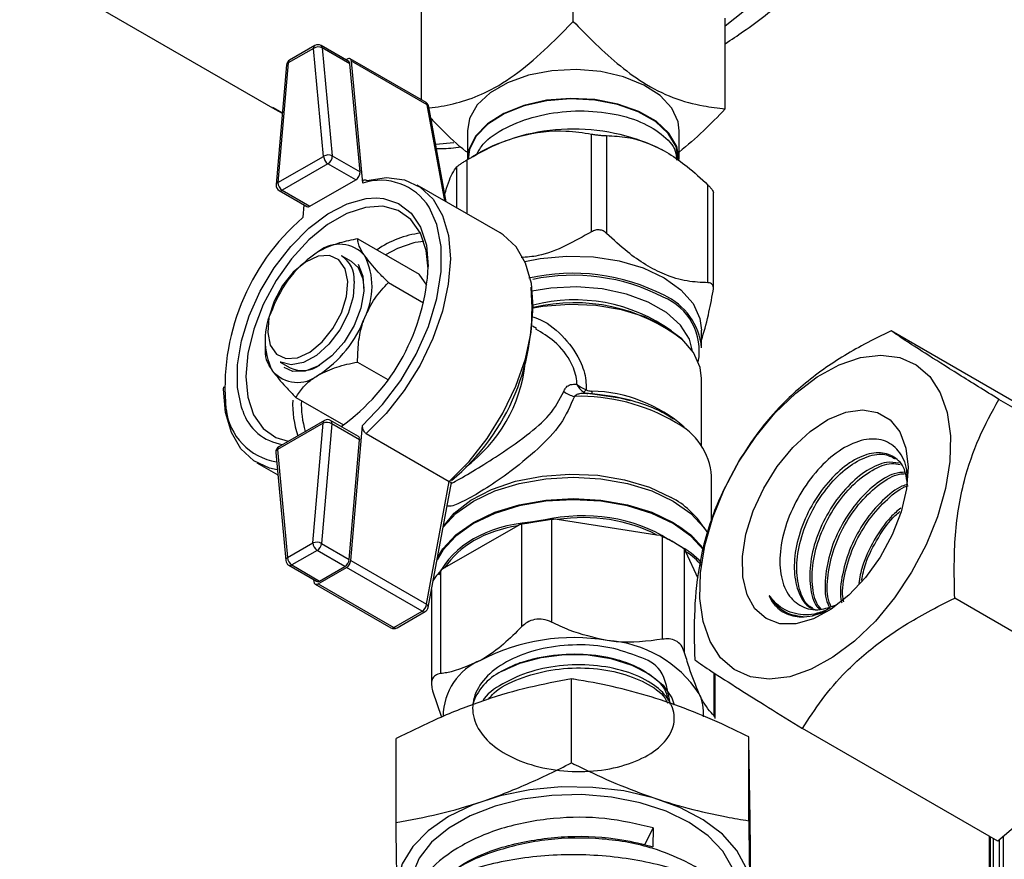
# Model space of a CAD drawing. Units: millimetres. Extents: x 0 to 40874, y 0 to 15182.
# Drawn here: x 2011 to 2076, y 691 to 746 of the extents above; entities that cross this region are included whole.
import ezdxf

# ---------------------------------------------------------------- set-up
doc = ezdxf.new("R2010")
doc.units = ezdxf.units.MM
doc.header["$LTSCALE"] = 8

msp = doc.modelspace()

# ---------------------------------------------------------------- linework, layer by layer
at = {"color": 7, "linetype": 'Continuous'}
for p, q in [((2047.39, 745.499), (2047.39, 751.429)), ((2011.278, 749.385), (2027.924, 739.776)), ((2037.491, 740.368), (2037.491, 746.126)), ((2057.29, 739.785), (2057.29, 745.714)), ((2030.449, 743.738), (2028.799, 742.789)), ((2030.532, 743.922), (2028.882, 742.973)), ((2031.104, 736.697), (2030.449, 743.738)), ((2032.742, 742.876), (2030.932, 743.921)), ((2031.013, 743.771), (2031.669, 736.73)), ((2032.823, 742.726), (2031.013, 743.771)), ((2028.683, 742.66), (2028.005, 734.852)), ((2028.799, 742.789), (2028.121, 734.981)), ((2032.638, 743.034), (2032.553, 742.985)), ((2033.479, 735.685), (2032.823, 742.726)), ((2037.781, 740.2), (2032.838, 743.054)), ((2033.659, 734.956), (2032.919, 742.903)), ((2037.862, 740.049), (2032.919, 742.903)), ((2027.771, 739.908), (2028.412, 739.542)), ((2038.998, 733.786), (2037.862, 740.049)), ((2039.098, 733.728), (2037.974, 739.925)), ((2027.924, 739.776), (2028.409, 739.506)), ((2040.48, 738.368), (2040.48, 736.49)), ((2048.58, 731.776), (2048.58, 738.151)), ((2049.564, 738.049), (2049.564, 731.674)), ((2054.3, 736.49), (2054.3, 738.368)), ((2038.415, 737.495), (2039.586, 737.596)), ((2028.121, 734.981), (2031.104, 736.697)), ((2031.669, 736.73), (2033.479, 735.685)), ((2041.394, 737.011), (2040.747, 736.637)), ((2031.387, 736.207), (2028.403, 734.49)), ((2033.197, 735.162), (2031.387, 736.207)), ((2039.798, 733.324), (2039.798, 736.018)), ((2040.444, 736.459), (2040.444, 732.951)), ((2030.213, 733.445), (2033.197, 735.162)), ((2042.612, 731.7), (2037.202, 734.822)), ((2056.172, 728.452), (2056.172, 734.828)), ((2028.203, 734.471), (2030.014, 733.426)), ((2028.403, 734.49), (2030.213, 733.445)), ((2056.527, 728.061), (2056.527, 734.336)), ((2029.822, 733.537), (2029.75, 732.707)), ((2033.326, 731.327), (2037.335, 729.013)), ((2032.914, 729.844), (2032.278, 730.212)), ((2033.367, 729.424), (2032.914, 729.844)), ((2037.843, 728.286), (2037.335, 729.013)), ((2035.329, 728.462), (2037.625, 727.136)), ((2044.978, 725.478), (2044.731, 725.621)), ((2055.755, 724.22), (2055.755, 725.369)), ((2080.843, 717.977), (2068.115, 725.325)), ((2027.294, 724.453), (2027.294, 723.837)), ((2028.278, 723.283), (2028.915, 722.916)), ((2033.314, 723.286), (2035.3, 722.139)), ((2055.755, 717.788), (2055.755, 722.215)), ((2029.297, 720.975), (2032.399, 719.184)), ((2087.878, 713.501), (2075.15, 720.848)), ((2031.078, 719.298), (2028.094, 717.581)), ((2031.162, 719.481), (2028.178, 717.765)), ((2030.4, 711.49), (2031.078, 719.298)), ((2033.371, 718.436), (2031.561, 719.481)), ((2031.642, 719.263), (2030.964, 711.454)), ((2033.453, 718.218), (2031.642, 719.263)), ((2032.87, 710.342), (2033.635, 719.155)), ((2032.774, 710.409), (2033.453, 718.218)), ((2033.886, 718.624), (2039.295, 715.501)), ((2027.979, 717.381), (2028.635, 710.34)), ((2028.094, 717.581), (2028.75, 710.54)), ((2026.748, 716.713), (2028.115, 715.924)), ((2037.813, 707.488), (2039.297, 715.5)), ((2039.297, 715.5), (2039.295, 715.501)), ((2056.41, 712.836), (2056.41, 715.84)), ((2037.925, 707.287), (2039.433, 715.431)), ((2045.965, 713.021), (2046.096, 713.045)), ((2045.965, 713.021), (2045.965, 706.33)), ((2046.334, 713.008), (2046.096, 713.045)), ((2052.846, 712.001), (2046.334, 713.008)), ((2043.763, 712.61), (2038.996, 709.858)), ((2043.937, 712.711), (2043.763, 712.61)), ((2043.937, 712.711), (2044.033, 712.722)), ((2044.033, 706.031), (2044.033, 712.722)), ((2053.084, 711.964), (2052.846, 712.001)), ((2053.084, 711.964), (2053.215, 711.899)), ((2053.215, 705.208), (2053.215, 711.899)), ((2028.75, 710.54), (2030.4, 711.49)), ((2030.682, 710.999), (2029.032, 710.05)), ((2032.493, 709.954), (2030.682, 710.999)), ((2030.964, 711.454), (2032.774, 710.409)), ((2054.113, 711.425), (2053.923, 711.535)), ((2054.629, 711.083), (2054.629, 704.392)), ((2054.629, 711.083), (2054.664, 711.051)), ((2054.728, 710.914), (2054.664, 711.051)), ((2032.87, 710.342), (2037.813, 707.488)), ((2055.537, 709.172), (2054.728, 710.914)), ((2028.833, 710.031), (2030.643, 708.986)), ((2029.032, 710.05), (2030.843, 709.005)), ((2030.747, 708.828), (2032.588, 709.887)), ((2030.843, 709.005), (2032.493, 709.954)), ((2037.531, 707.033), (2032.588, 709.887)), ((2038.726, 709.658), (2038.822, 709.758)), ((2038.996, 709.858), (2038.822, 709.758)), ((2030.453, 709.095), (2030.466, 708.959)), ((2038.726, 709.658), (2038.726, 702.967)), ((2030.547, 708.808), (2035.491, 705.954)), ((2030.747, 708.828), (2035.69, 705.974)), ((2038.14, 708.449), (2038.14, 702.276)), ((2084.993, 700.53), (2072.265, 707.878)), ((2035.69, 705.974), (2037.531, 707.033)), ((2035.89, 705.954), (2037.731, 707.013)), ((2062.99, 706.731), (2063.898, 707.089)), ((2063.936, 707.008), (2062.99, 706.731)), ((2047.271, 697.146), (2047.271, 702.621)), ((2056.572, 700.207), (2056.572, 703.012)), ((2056.64, 700.033), (2056.64, 702.968)), ((2038.209, 701.852), (2038.795, 700.133)), ((2084.993, 700.53), (2075.072, 692.036)), ((2075.072, 692.036), (2062.344, 699.383)), ((2058.831, 693.373), (2058.831, 698.848)), ((2035.83, 693.254), (2035.83, 698.728)), ((2052.596, 692.907), (2052.036, 691.798)), ((2052.596, 692.907), (2052.578, 691.674)), ((2074.521, 692.354), (2074.521, 682.376)), ((2074.554, 680.355), (2074.554, 692.335)), ((2075.42, 692.334), (2075.42, 685.959)), ((2074.597, 685.811), (2074.597, 692.31)), ((2074.798, 686.735), (2074.798, 692.194)), ((2075.167, 692.117), (2075.167, 687.831)), ((2058.95, 687.656), (2058.95, 691.181))]:
    msp.add_line(p, q, dxfattribs=at)
at = {"color": 7, "linetype": 'Continuous', "flags": 128}
for points in [[(2032.919, 742.903), (2032.909, 742.956), (2032.89, 743.001), (2032.862, 743.036), (2032.827, 743.059), (2032.786, 743.071), (2032.739, 743.071), (2032.69, 743.059), (2032.638, 743.034)], [(2054.3, 738.368), (2054.227, 738.947), (2053.812, 739.841), (2053.051, 740.656), (2051.984, 741.348), (2050.67, 741.88), (2049.179, 742.222), (2047.591, 742.356), (2045.993, 742.275), (2044.47, 741.984), (2043.104, 741.497), (2041.97, 740.843), (2041.128, 740.054), (2040.623, 739.175), (2040.48, 738.368)], [(2054.3, 736.49), (2054.141, 737.341), (2053.627, 738.208), (2052.783, 738.984), (2051.655, 739.629), (2050.301, 740.108), (2048.794, 740.396), (2047.212, 740.478), (2045.64, 740.349), (2044.16, 740.017), (2042.851, 739.498), (2041.782, 738.821), (2041.008, 738.02), (2040.572, 737.139), (2040.48, 736.49)], [(2054.249, 736.432), (2054.092, 737.335), (2053.582, 738.195), (2052.744, 738.966), (2051.624, 739.606), (2050.281, 740.082), (2048.784, 740.368), (2047.215, 740.449), (2045.654, 740.322), (2044.185, 739.992), (2042.886, 739.477), (2041.824, 738.805), (2041.056, 738.01), (2040.622, 737.136), (2040.53, 736.513)], [(2033.911, 735.124), (2035.202, 735.311), (2036.382, 735.166), (2037.407, 734.694), (2038.244, 733.912), (2038.863, 732.846), (2039.242, 731.533), (2039.368, 730.021), (2039.237, 728.36), (2038.853, 726.609), (2038.23, 724.829), (2037.39, 723.081), (2036.361, 721.427), (2035.179, 719.924), (2033.886, 718.624)], [(2025.826, 720.1), (2025.739, 720.35), (2025.487, 721.632), (2025.489, 723.091), (2025.745, 724.666), (2026.245, 726.292), (2026.967, 727.904), (2027.884, 729.435), (2028.956, 730.822), (2030.14, 732.01), (2031.387, 732.948), (2032.648, 733.599), (2033.869, 733.937), (2034.557, 733.982)], [(2037.927, 729.365), (2037.801, 730.549), (2037.419, 731.696), (2036.798, 732.583), (2035.967, 733.173), (2034.961, 733.44), (2033.825, 733.371), (2032.608, 732.969), (2031.363, 732.253), (2030.145, 731.254), (2029.007, 730.015), (2027.999, 728.59), (2027.165, 727.041), (2026.54, 725.438), (2026.154, 723.848), (2026.021, 722.343), (2026.149, 720.987), (2026.532, 719.84), (2027.152, 718.952), (2027.984, 718.362), (2028.794, 718.12)], [(2034.557, 733.982), (2035.001, 733.946), (2035.997, 733.627), (2036.817, 732.994), (2037.428, 732.071), (2037.804, 730.896), (2037.929, 729.519)], [(2033.635, 719.155), (2034.948, 720.511), (2036.132, 722.081), (2037.141, 723.803), (2037.936, 725.608), (2038.485, 727.426), (2038.766, 729.185), (2038.768, 730.816), (2038.492, 732.255), (2037.986, 733.384)], [(2039.295, 715.501), (2040.589, 716.801), (2041.77, 718.304), (2042.799, 719.958), (2043.64, 721.706), (2044.263, 723.486), (2044.646, 725.237), (2044.777, 726.898), (2044.651, 728.411), (2044.272, 729.723), (2043.653, 730.789), (2042.817, 731.571), (2042.612, 731.7)], [(2036.988, 731.059), (2035.923, 730.696), (2035.141, 730.279)], [(2037.641, 731.152), (2037.082, 731.079), (2036.988, 731.059)], [(2032.679, 728.538), (2032.508, 729.364), (2032.098, 729.946), (2031.49, 730.226), (2030.742, 730.179), (2029.928, 729.807), (2029.127, 729.148), (2028.418, 728.265), (2027.871, 727.247), (2027.539, 726.191), (2027.453, 725.202), (2027.624, 724.376), (2028.034, 723.794), (2028.642, 723.513), (2029.39, 723.561), (2030.205, 723.933), (2031.005, 724.592), (2031.714, 725.474), (2032.261, 726.493), (2032.594, 727.549), (2032.679, 728.538)], [(2033.348, 729.657), (2033.67, 728.891), (2033.734, 727.909), (2033.536, 726.798), (2033.092, 725.657), (2032.442, 724.588), (2031.644, 723.685), (2030.768, 723.029), (2029.893, 722.678), (2029.096, 722.663), (2028.519, 722.927)], [(2044.222, 729.838), (2045.225, 730.034), (2046.952, 730.191), (2048.699, 730.139), (2050.388, 729.877), (2051.946, 729.419), (2053.305, 728.784), (2054.406, 727.999), (2055.2, 727.1), (2055.652, 726.124), (2055.755, 725.369)], [(2033.742, 728.093), (2033.673, 728.694), (2033.367, 729.424)], [(2033.103, 728.551), (2033.021, 727.535), (2032.696, 726.449), (2032.156, 725.389), (2031.449, 724.451), (2030.639, 723.716), (2029.796, 723.251), (2028.996, 723.096), (2028.31, 723.266), (2028.278, 723.283)], [(2055.173, 723.986), (2054.96, 724.77), (2054.378, 725.684), (2053.47, 726.504), (2052.277, 727.192), (2050.856, 727.717), (2049.273, 728.053), (2047.601, 728.184), (2045.92, 728.105), (2044.677, 727.905)], [(2055.755, 722.215), (2055.663, 722.931), (2055.229, 723.9), (2054.459, 724.797), (2053.386, 725.583), (2052.055, 726.224), (2050.523, 726.693), (2048.857, 726.969), (2047.128, 727.042), (2045.411, 726.907), (2044.775, 726.802)], [(2055.857, 706.357), (2055.645, 707.864), (2055.68, 709.532), (2055.963, 711.31), (2056.484, 713.145), (2057.228, 714.981), (2058.172, 716.761), (2059.287, 718.433), (2060.541, 719.944), (2061.893, 721.25), (2063.304, 722.311), (2064.731, 723.093), (2066.13, 723.574), (2067.458, 723.739), (2068.676, 723.583), (2069.746, 723.111), (2070.636, 722.336), (2071.318, 721.283), (2071.773, 719.984), (2071.986, 718.477), (2071.95, 716.809), (2071.668, 715.031), (2071.147, 713.196), (2070.403, 711.36), (2069.458, 709.58), (2068.343, 707.908), (2067.09, 706.397), (2065.737, 705.091), (2064.326, 704.03), (2062.899, 703.248), (2061.501, 702.767), (2060.172, 702.602), (2058.955, 702.758), (2057.885, 703.23), (2056.995, 704.005), (2056.312, 705.058), (2055.857, 706.357)], [(2028.083, 716.263), (2027.569, 716.369), (2026.543, 716.841), (2025.706, 717.624), (2025.088, 718.69), (2024.709, 720.002), (2024.582, 721.515), (2024.584, 721.666)], [(2051.095, 720.763), (2050.419, 720.927), (2048.649, 721.188)], [(2069.08, 717.678), (2069.23, 716.424), (2069.128, 715.017), (2068.776, 713.524), (2068.193, 712.014), (2067.405, 710.559), (2066.449, 709.225), (2065.37, 708.077), (2064.218, 707.166), (2063.048, 706.536), (2061.913, 706.216), (2060.867, 706.221), (2059.959, 706.552), (2059.232, 707.192), (2058.718, 708.111), (2058.443, 709.267), (2058.42, 710.606), (2058.648, 712.064), (2059.118, 713.574), (2059.808, 715.065), (2060.685, 716.468), (2061.709, 717.717), (2062.831, 718.753), (2063.998, 719.527), (2065.158, 720.005), (2066.255, 720.163), (2067.237, 719.994), (2068.06, 719.506), (2068.684, 718.722), (2069.08, 717.678)], [(2038.894, 712.518), (2039.724, 713.408), (2040.871, 714.215), (2042.268, 714.876), (2043.862, 715.368), (2045.591, 715.671), (2047.39, 715.773), (2049.189, 715.671), (2050.919, 715.368), (2052.513, 714.876), (2053.91, 714.215), (2055.056, 713.408), (2055.908, 712.488), (2056.094, 712.207)], [(2038.896, 712.529), (2039.617, 713.419), (2040.697, 714.268), (2042.051, 714.975), (2043.624, 715.509), (2045.351, 715.85), (2047.162, 715.983), (2048.981, 715.903), (2050.736, 715.613), (2052.354, 715.125), (2053.768, 714.459)], [(2055.907, 711.019), (2055.056, 711.938), (2053.91, 712.745), (2052.513, 713.407), (2050.919, 713.899), (2049.189, 714.201), (2047.39, 714.304), (2045.591, 714.201), (2043.862, 713.899), (2042.268, 713.407), (2040.871, 712.745), (2039.724, 711.938), (2038.872, 711.018), (2038.5, 710.392)], [(2053.907, 712.767), (2052.51, 713.429), (2050.917, 713.92), (2049.188, 714.223), (2047.39, 714.325), (2045.592, 714.223), (2043.864, 713.92), (2042.27, 713.429), (2040.874, 712.767), (2039.728, 711.961), (2038.876, 711.041), (2038.505, 710.416)], [(2038.525, 710.524), (2038.872, 711.1), (2039.724, 712.02), (2040.871, 712.826), (2042.268, 713.488), (2043.862, 713.98), (2045.591, 714.283), (2047.39, 714.385), (2049.189, 714.283), (2050.919, 713.98), (2052.513, 713.488), (2053.91, 712.826), (2055.056, 712.02), (2055.908, 711.1), (2055.941, 711.053)], [(2030.466, 708.959), (2030.476, 708.906), (2030.495, 708.861), (2030.522, 708.826), (2030.558, 708.803), (2030.599, 708.791), (2030.645, 708.791), (2030.695, 708.803), (2030.747, 708.828)], [(2042.688, 703.097), (2043.899, 703.65), (2045.298, 704.027), (2046.811, 704.207), (2048.354, 704.181), (2049.845, 703.951), (2051.204, 703.528), (2052.358, 702.935), (2053.244, 702.205), (2053.814, 701.377), (2053.973, 700.926)], [(2058.723, 687.825), (2058.751, 687.923), (2058.887, 689.11), (2058.653, 690.293), (2058.057, 691.432), (2057.118, 692.492), (2055.867, 693.438), (2054.343, 694.239), (2052.595, 694.871), (2050.681, 695.313), (2048.66, 695.55), (2046.599, 695.574), (2044.563, 695.386), (2042.618, 694.992), (2040.827, 694.403), (2039.246, 693.639), (2037.927, 692.724), (2036.912, 691.688), (2036.234, 690.564), (2035.915, 689.388), (2035.964, 688.198), (2036.055, 687.832)], [(2058.009, 688.841), (2058.002, 689.195), (2057.744, 690.317), (2057.133, 691.392), (2056.19, 692.384), (2054.948, 693.259), (2053.448, 693.987), (2051.742, 694.544), (2049.888, 694.911), (2047.948, 695.074), (2045.99, 695.029), (2044.079, 694.777), (2042.282, 694.327), (2040.658, 693.693), (2039.263, 692.898), (2038.145, 691.969), (2037.342, 690.937), (2036.881, 689.837), (2036.771, 688.841)]]:
    msp.add_lwpolyline(points, dxfattribs=at)
at = {"color": 7, "linetype": 'Continuous'}
for centre, radius, start, end in [((2008.262, 808.6), 80.135, 307.72078, 344.18229), ((2030.64, 743.762), 0.192, 123.96484, 187.1465), ((2030.759, 743.264), 0.567, 63.36456, 123.19193), ((2030.732, 743.575), 0.4, 60.00269, 119.91062), ((2030.829, 743.769), 0.184, 0.57761, 56.13375), ((2029.082, 742.626), 0.4, 119.91062, 175.03623), ((2028.85, 742.626), 0.171, 107.57036, 168.52761), ((2028.995, 742.81), 0.198, 124.9186, 186.19273), ((2032.639, 742.724), 0.184, 0.57761, 56.13375), ((2037.581, 739.854), 0.4, 10.27909, 60.00269), ((2037.678, 740.048), 0.184, 0.57761, 56.13375), ((2037.802, 739.883), 0.177, 13.94161, 70.2358), ((2047.39, 725.481), 12.996, 62.52803, 117.47734), ((2031.415, 736.223), 0.567, 63.36456, 123.19193), ((2031.718, 736.724), 0.614, 182.50277, 237.38181), ((2031.065, 736.718), 0.603, 302.18746, 1.12124), ((2032.876, 735.673), 0.603, 302.18746, 1.12124), ((2028.403, 734.817), 0.4, 175.03623, 240.00269), ((2028.172, 734.818), 0.171, 107.57036, 168.52761), ((2028.734, 735.007), 0.614, 182.50277, 237.38181), ((2034.805, 731.369), 3.766, 32.35487, 107.71222), ((2028.286, 734.651), 0.199, 245.29327, 305.88316), ((2030.097, 733.606), 0.199, 245.29327, 305.88316), ((2039.29, 721.626), 14.623, 130.72742, 185.51289), ((2038.034, 725.813), 5.896, 95.89834, 125.74145), ((2032.143, 728.808), 2.16, 40.32491, 129.15033), ((2034.84, 724.124), 7.544, 122.56603, 159.72391), ((2031.244, 728.663), 1.862, 356.53917, 56.27238), ((2029.757, 728.201), 4.503, 333.39497, 26.43199), ((2024.258, 730.192), 13.688, 305.73919, 357.18068), ((2047.369, 716.105), 12.968, 62.75705, 102.81744), ((2047.376, 716.12), 12.821, 62.75513, 101.87119), ((2030.123, 726.762), 14.575, 309.77011, 5.50731), ((2047.486, 716.461), 10.877, 54.52171, 104.47094), ((2047.46, 715.668), 11.482, 51.95367, 103.52996), ((2051.821, 724.009), 3.787, 349.19736, 67.91964), ((2051.612, 723.833), 4.161, 5.32934, 65.9908), ((2031.789, 724.722), 4.503, 153.39497, 206.43199), ((2026.706, 728.799), 7.544, 302.56603, 339.72391), ((2034.579, 724.265), 9.733, 306.38498, 353.6204), ((2029.404, 724.115), 2.16, 220.32491, 309.15033), ((2029.743, 724.662), 1.933, 244.63282, 304.78159), ((2047.78, 722.648), 1.633, 231.84629, 258.69147), ((2047.833, 721.719), 0.454, 300.42915, 328.51924), ((2049.312, 721.346), 0.712, 176.89686, 192.44266), ((2048.399, 711.983), 9.404, 48.53595, 88.76509), ((2035.471, 720.532), 6.391, 177.52929, 198.73426), ((2035.843, 720.534), 6.195, 177.82145, 196.64576), ((2047.778, 708.629), 12.422, 59.64336, 91.46979), ((2028.656, 720.677), 3.947, 186.63076, 260.94338), ((2028.882, 721.09), 3.212, 197.95403, 261.90961), ((2031.275, 719.319), 0.198, 124.9186, 186.19273), ((2031.322, 718.663), 0.68, 61.87506, 110.98426), ((2031.361, 719.135), 0.4, 60.00269, 119.91062), ((2031.431, 719.308), 0.216, 347.81735, 53.02729), ((2052.106, 715.496), 4.317, 4.5729, 63.15588), ((2033.241, 718.263), 0.216, 347.81735, 53.02729), ((2028.377, 717.418), 0.4, 119.91062, 185.32074), ((2028.206, 717.383), 0.227, 119.48294, 180.6253), ((2028.291, 717.603), 0.198, 124.9186, 186.19273), ((2051.158, 709.477), 5.625, 32.21205, 62.3537), ((2047.288, 698.193), 14.9, 94.58904, 102.99704), ((2051.105, 707.506), 5.96, 36.07135, 61.95997), ((2049.223, 703.376), 9.416, 60.05086, 65.78881), ((2030.644, 710.855), 0.68, 61.87506, 110.98426), ((2031.013, 711.516), 0.614, 182.50277, 237.38181), ((2030.346, 711.523), 0.622, 302.76588, 353.69404), ((2028.862, 710.342), 0.227, 119.48294, 180.6253), ((2029.033, 710.377), 0.4, 185.32074, 240.00269), ((2029.363, 710.567), 0.614, 182.50277, 237.38181), ((2032.156, 710.478), 0.622, 302.76588, 353.69404), ((2032.251, 710.41), 0.622, 302.76588, 353.69404), ((2028.916, 710.211), 0.199, 245.34993, 305.8265), ((2030.727, 709.16), 0.194, 244.44493, 306.73149), ((2037.194, 707.556), 0.622, 302.76588, 353.69404), ((2037.532, 707.36), 0.4, 299.91062, 349.50739), ((2037.709, 707.298), 0.216, 357.01312, 61.27299), ((2037.648, 707.195), 0.2, 234.12037, 294.55741), ((2035.574, 706.135), 0.199, 245.34993, 305.8265), ((2035.691, 706.301), 0.4, 240.00269, 299.91062), ((2035.807, 706.136), 0.2, 234.12037, 294.55741), ((2047.376, 692.264), 13.048, 80.2289, 117.35717), ((2049.125, 697.377), 7.76, 33.43888, 86.5665), ((2042.894, 700.154), 3.997, 112.26462, 179.61757), ((2044.287, 699.812), 3.654, 115.94664, 162.15014), ((2052.943, 700.38), 2.946, 355.55956, 25.59293)]:
    msp.add_arc(centre, radius, start, end, dxfattribs=at)
for centre, major_axis, ratio, start_param, end_param in [((2047.39, 705.989), (9.162, 1.327), 0.780003, 0.722266, 1.670692), ((2047.397, 705.925), (9.06, 1.339), 0.78208, 0.815336, 1.572554), ((2047.39, 705.989), (9.01, -2.809), 0.697066, 2.095947, 3.044373), ((2047.372, 705.921), (8.906, -2.817), 0.697851, 2.194809, 2.952027), ((2047.39, 705.989), (9.045, 3.024), 0.591923, 0.240257, 0.5406), ((2047.415, 705.914), (8.943, 3.024), 0.591633, 0.217689, 0.442947)]:
    msp.add_ellipse(centre, major_axis=major_axis, ratio=ratio, start_param=start_param, end_param=end_param, dxfattribs=at)
for points, knots in [([(2057.29, 744.042), (2057.693, 744.308), (2059.046, 745.2), (2061.31, 746.977), (2064.062, 749.347), (2066.736, 751.943), (2069.32, 754.727), (2071.798, 757.688), (2074.156, 760.804), (2076.378, 764.057), (2078.452, 767.426), (2080.366, 770.89), (2082.106, 774.429), (2083.666, 778.02), (2085.016, 781.64), (2085.924, 784.365), (2086.31, 785.866), (2086.387, 786.166)], [0, 0, 0, 0, 0.031107, 0.104511, 0.177847, 0.251105, 0.324289, 0.397408, 0.470475, 0.543504, 0.616513, 0.689517, 0.762533, 0.835573, 0.908657, 0.9818, 1, 1, 1, 1]), ([(2037.987, 739.854), (2038.246, 739.887), (2039.024, 739.986), (2040.362, 740.314), (2042.132, 741.02), (2044.04, 742.301), (2045.827, 743.888), (2046.922, 745.016), (2047.39, 745.499)], [0, 0, 0, 0, 0.0858401, 0.258012, 0.4297222, 0.6365945, 0.8443745, 1, 1, 1, 1]), ([(2047.39, 745.499), (2047.813, 745.063), (2048.75, 744.097), (2050.255, 742.714), (2052.014, 741.392), (2053.929, 740.446), (2055.715, 739.982), (2056.821, 739.843), (2057.29, 739.785)], [0, 0, 0, 0, 0.133251, 0.294843, 0.459264, 0.651896, 0.852467, 1, 1, 1, 1]), ([(2041.099, 736.841), (2041.221, 737.062), (2041.583, 737.721), (2042.939, 738.613), (2044.929, 739.373), (2047.235, 739.717), (2049.549, 739.612), (2051.634, 739.087), (2053.199, 738.189), (2054.077, 737.259), (2054.109, 736.648), (2054.119, 736.453)], [0, 0, 0, 0, 0.063115, 0.188335, 0.313622, 0.439001, 0.564473, 0.690043, 0.815672, 0.94135, 1, 1, 1, 1]), ([(2057.29, 739.785), (2056.822, 739.297), (2055.851, 738.284), (2054.83, 737.423), (2054.3, 736.976)], [0, 0, 0, 0, 0.481282, 1, 1, 1, 1]), ([(2040.48, 736.95), (2040.45, 736.972), (2039.861, 737.403), (2039.073, 738.177), (2038.331, 738.931), (2038.115, 739.152)], [0, 0, 0, 0, 0.037421, 0.718733, 1, 1, 1, 1]), ([(2040.444, 736.459), (2040.996, 736.772), (2042.117, 737.407), (2044.307, 738.214), (2046.557, 738.458), (2048.03, 738.235), (2048.58, 738.151)], [0, 0, 0, 0, 0.212863, 0.431832, 0.787869, 1, 1, 1, 1]), ([(2048.58, 738.151), (2048.663, 738.137), (2048.829, 738.108), (2049.105, 738.075), (2049.364, 738.053), (2049.496, 738.051), (2049.564, 738.049)], [0, 0, 0, 0, 0.255524, 0.512226, 0.750005, 1, 1, 1, 1]), ([(2049.564, 738.049), (2050.013, 738.029), (2050.924, 737.987), (2052.702, 737.471), (2054.529, 736.356), (2055.725, 735.243), (2056.172, 734.828)], [0, 0, 0, 0, 0.212863, 0.431833, 0.787869, 1, 1, 1, 1]), ([(2038.467, 737.211), (2038.568, 737.207), (2039.087, 737.19), (2039.626, 737.26), (2040.06, 737.316)], [0, 0, 0, 0, 0.195048, 1, 1, 1, 1]), ([(2039.003, 734.251), (2039.166, 734.746), (2039.442, 735.583), (2039.695, 735.891), (2039.798, 736.018)], [0, 0, 0, 0, 0.5907197, 1, 1, 1, 1]), ([(2039.798, 736.018), (2039.82, 736.038), (2039.862, 736.079), (2040.014, 736.188), (2040.216, 736.32), (2040.366, 736.412), (2040.444, 736.459)], [0, 0, 0, 0, 0.255524, 0.512226, 0.750005, 1, 1, 1, 1]), ([(2033.659, 734.956), (2033.659, 734.994), (2033.658, 735.069), (2033.704, 735.141), (2033.776, 735.17), (2033.851, 735.156), (2033.897, 735.132), (2033.911, 735.124)], [0, 0, 0, 0, 0.235757, 0.471843, 0.697926, 0.908027, 1, 1, 1, 1]), ([(2056.172, 734.828), (2056.234, 734.765), (2056.358, 734.639), (2056.478, 734.476), (2056.53, 734.372), (2056.522, 734.343), (2056.52, 734.336)], [0, 0, 0, 0, 0.3094287, 0.6202837, 0.9082247, 1, 1, 1, 1]), ([(2048.58, 731.776), (2048.028, 731.469), (2046.908, 730.845), (2045.33, 730.188), (2044.349, 730.122), (2043.979, 730.097)], [0, 0, 0, 0, 0.376829, 0.764468, 1, 1, 1, 1]), ([(2049.564, 731.674), (2049.495, 731.731), (2049.355, 731.846), (2049.091, 731.915), (2048.819, 731.896), (2048.661, 731.816), (2048.58, 731.776)], [0, 0, 0, 0, 0.255524, 0.512226, 0.750005, 1, 1, 1, 1]), ([(2056.172, 728.452), (2055.723, 728.473), (2054.813, 728.515), (2053.034, 729.031), (2051.208, 730.145), (2050.011, 731.258), (2049.564, 731.674)], [0, 0, 0, 0, 0.212863, 0.431833, 0.787869, 1, 1, 1, 1]), ([(2033.326, 731.327), (2032.925, 731.242), (2032.11, 731.068), (2031.271, 730.753), (2030.865, 730.53), (2030.779, 730.483)], [0, 0, 0, 0, 0.432382, 0.879547, 1, 1, 1, 1]), ([(2033.789, 730.205), (2033.775, 730.225), (2033.521, 730.593), (2033.345, 730.992), (2033.33, 731.257), (2033.326, 731.327)], [0, 0, 0, 0, 0.040676, 0.744942, 1, 1, 1, 1]), ([(2035.329, 728.462), (2035.1, 728.693), (2034.483, 729.319), (2034.057, 729.863), (2033.789, 730.205)], [0, 0, 0, 0, 0.369828, 1, 1, 1, 1]), ([(2033.783, 726.184), (2033.991, 726.622), (2034.405, 727.49), (2035.022, 728.14), (2035.329, 728.462)], [0, 0, 0, 0, 0.5039947, 1, 1, 1, 1]), ([(2056.511, 727.909), (2056.52, 727.987), (2056.539, 728.142), (2056.476, 728.32), (2056.35, 728.433), (2056.232, 728.446), (2056.172, 728.452)], [0, 0, 0, 0, 0.255524, 0.512226, 0.750005, 1, 1, 1, 1]), ([(2055.755, 724.711), (2055.905, 725.221), (2056.167, 726.116), (2056.408, 727.37), (2056.511, 727.909)], [0, 0, 0, 0, 0.570011, 1, 1, 1, 1]), ([(2033.314, 723.286), (2033.326, 723.713), (2033.351, 724.581), (2033.553, 725.559), (2033.743, 726.075), (2033.783, 726.184)], [0, 0, 0, 0, 0.432382, 0.879547, 1, 1, 1, 1]), ([(2044.655, 726.255), (2044.854, 726.191), (2045.663, 725.931), (2046.87, 724.879), (2047.906, 723.413), (2048.232, 722.203), (2048.222, 721.627), (2048.22, 721.482)], [0, 0, 0, 0, 0.101095, 0.410767, 0.715662, 0.928478, 1, 1, 1, 1]), ([(2047.618, 721.825), (2047.616, 721.9), (2047.606, 722.352), (2047.264, 723.376), (2046.306, 724.616), (2045.361, 725.183), (2044.948, 725.431)], [0, 0, 0, 0, 0.051496, 0.310943, 0.69801, 1, 1, 1, 1]), ([(2068.115, 725.325), (2067.53, 725.036), (2065.921, 724.243), (2063.433, 722.712), (2061.141, 720.756), (2059.42, 718.753), (2058.605, 717.475), (2058.194, 716.831)], [0, 0, 0, 0, 0.1361492, 0.3745578, 0.6208372, 0.8089377, 1, 1, 1, 1]), ([(2075.15, 720.848), (2074.252, 721.403), (2072.425, 722.532), (2070.372, 723.827), (2068.953, 724.749), (2068.396, 725.131), (2068.115, 725.325)], [0, 0, 0, 0, 0.269871, 0.548687, 0.771578, 1, 1, 1, 1]), ([(2027.294, 723.84), (2027.298, 723.769), (2027.313, 723.504), (2027.489, 723.106), (2027.743, 722.738), (2027.757, 722.718)], [0, 0, 0, 0, 0.255058, 0.959324, 1, 1, 1, 1]), ([(2030.767, 722.441), (2031.152, 722.626), (2031.915, 722.994), (2032.85, 723.189), (2033.314, 723.286)], [0, 0, 0, 0, 0.5039947, 1, 1, 1, 1]), ([(2027.757, 722.718), (2028.025, 722.375), (2028.451, 721.832), (2029.068, 721.206), (2029.297, 720.975)], [0, 0, 0, 0, 0.630172, 1, 1, 1, 1]), ([(2029.297, 720.975), (2029.446, 721.205), (2029.75, 721.675), (2030.298, 722.158), (2030.685, 722.391), (2030.767, 722.441)], [0, 0, 0, 0, 0.432382, 0.879547, 1, 1, 1, 1]), ([(2039.423, 715.375), (2039.478, 715.401), (2039.813, 715.561), (2040.818, 716.15), (2042.492, 717.178), (2044.286, 718.429), (2045.933, 719.794), (2046.492, 720.841), (2046.771, 721.364)], [0, 0, 0, 0, 0.032727, 0.201496, 0.370719, 0.604252, 0.802359, 1, 1, 1, 1]), ([(2046.771, 721.364), (2046.806, 721.443), (2046.892, 721.635), (2047.142, 721.814), (2047.405, 721.851), (2047.579, 721.83), (2047.618, 721.825)], [0, 0, 0, 0, 0.206277, 0.504195, 0.890296, 1, 1, 1, 1]), ([(2048.275, 721.226), (2048.235, 721.231), (2048.07, 721.25), (2047.829, 721.228), (2047.588, 721.163), (2047.494, 721.079), (2047.46, 721.047)], [0, 0, 0, 0, 0.1351886, 0.5545908, 0.8346009, 1, 1, 1, 1]), ([(2048.22, 721.482), (2048.097, 721.529), (2047.925, 721.596), (2047.758, 721.71), (2047.691, 721.762), (2047.659, 721.789), (2047.641, 721.805), (2047.631, 721.814), (2047.626, 721.818), (2047.623, 721.82), (2047.621, 721.822), (2047.619, 721.824), (2047.618, 721.825)], [0, 0, 0, 0, 0.5492904, 0.7677313, 0.8687872, 0.9258001, 0.9580483, 0.976289, 0.986602, 0.9885289, 0.9908749, 1, 1, 1, 1]), ([(2047.618, 721.825), (2047.619, 721.824), (2047.62, 721.821), (2047.622, 721.818), (2047.623, 721.815), (2047.627, 721.809), (2047.634, 721.796), (2047.647, 721.773), (2047.671, 721.732), (2047.719, 721.659), (2047.838, 721.498), (2047.968, 721.399), (2048.063, 721.327)], [0, 0, 0, 0, 0.009094, 0.011567, 0.013473, 0.024007, 0.042804, 0.076413, 0.136799, 0.246582, 0.452555, 1, 1, 1, 1]), ([(2048.063, 721.327), (2048.117, 721.295), (2048.198, 721.245), (2048.298, 721.236), (2048.331, 721.233)], [0, 0, 0, 0, 0.662733, 1, 1, 1, 1]), ([(2048.22, 721.482), (2048.254, 721.465), (2048.373, 721.409), (2048.507, 721.395), (2048.601, 721.385)], [0, 0, 0, 0, 0.290712, 1, 1, 1, 1]), ([(2048.797, 721.178), (2048.688, 721.196), (2048.516, 721.223), (2048.339, 721.225), (2048.275, 721.226)], [0, 0, 0, 0, 0.639177, 1, 1, 1, 1]), ([(2047.46, 721.047), (2047.195, 720.432), (2046.675, 719.224), (2045.058, 717.561), (2043.273, 716.096), (2041.526, 714.911), (2040.229, 714.19), (2039.44, 713.849), (2039.209, 713.878), (2039.147, 713.886)], [0, 0, 0, 0, 0.175425, 0.344495, 0.539291, 0.679125, 0.818327, 0.951661, 1, 1, 1, 1]), ([(2053.918, 719.569), (2053.647, 719.739), (2052.985, 720.154), (2051.692, 720.639), (2050.242, 721.025), (2049.241, 721.131), (2048.797, 721.178)], [0, 0, 0, 0, 0.198041, 0.484851, 0.771348, 1, 1, 1, 1]), ([(2072.265, 707.878), (2072.238, 709.179), (2072.184, 711.826), (2072.757, 715.369), (2073.797, 718.397), (2074.696, 720.024), (2075.15, 720.848)], [0, 0, 0, 0, 0.269871, 0.548687, 0.771578, 1, 1, 1, 1]), ([(2033.886, 718.624), (2033.856, 718.645), (2033.796, 718.687), (2033.72, 718.791), (2033.664, 718.912), (2033.633, 719.04), (2033.634, 719.118), (2033.635, 719.155)], [0, 0, 0, 0, 0.1965947, 0.3929953, 0.5947763, 0.8093613, 1, 1, 1, 1]), ([(2069.169, 715.221), (2069.176, 715.569), (2069.193, 716.501), (2068.648, 717.575), (2067.671, 718.274), (2066.365, 718.309), (2064.908, 717.697), (2063.477, 716.5), (2062.234, 714.878), (2061.313, 713.013), (2060.839, 711.117), (2060.846, 709.411), (2061.325, 708.071), (2062.24, 707.275), (2063.342, 707.025), (2064.147, 707.311), (2064.485, 707.431)], [0, 0, 0, 0, 0.047155, 0.126336, 0.203759, 0.280956, 0.358191, 0.433837, 0.509096, 0.584386, 0.658255, 0.731577, 0.804923, 0.877013, 0.948397, 1, 1, 1, 1]), ([(2069.161, 715.492), (2069.117, 715.765), (2069.002, 716.486), (2068.341, 717.174), (2067.32, 717.469), (2066.062, 717.159), (2064.755, 716.289), (2063.539, 714.951), (2062.55, 713.299), (2061.922, 711.511), (2061.721, 709.775), (2061.989, 708.334), (2062.499, 707.408), (2063.005, 707.2), (2063.15, 707.14)], [0, 0, 0, 0, 0.055279, 0.146139, 0.237001, 0.327864, 0.418691, 0.509515, 0.600345, 0.69114, 0.781924, 0.872721, 0.963485, 1, 1, 1, 1]), ([(2058.194, 716.831), (2057.66, 715.852), (2056.575, 713.863), (2055.62, 710.54), (2055.23, 707.138), (2055.282, 704.962), (2055.308, 703.86)], [0, 0, 0, 0, 0.269871, 0.548687, 0.771578, 1, 1, 1, 1]), ([(2063.007, 707.234), (2062.926, 707.277), (2062.505, 707.503), (2062.095, 708.436), (2061.885, 709.917), (2062.152, 711.675), (2062.838, 713.454), (2063.867, 715.07), (2065.107, 716.352), (2066.409, 717.132), (2067.585, 717.385), (2068.14, 717.104), (2068.387, 716.98)], [0, 0, 0, 0, 0.025995, 0.13665, 0.247339, 0.358003, 0.468697, 0.579428, 0.690141, 0.800873, 0.911646, 1, 1, 1, 1]), ([(2068.633, 716.691), (2068.369, 716.73), (2067.744, 716.819), (2066.543, 716.28), (2065.265, 715.229), (2064.124, 713.746), (2063.266, 712.025), (2062.796, 710.23), (2062.801, 708.618), (2063.051, 707.544), (2063.408, 707.215), (2063.477, 707.152)], [0, 0, 0, 0, 0.092323, 0.217799, 0.343224, 0.468676, 0.594109, 0.71949, 0.844891, 0.970279, 1, 1, 1, 1]), ([(2063.564, 707.17), (2063.488, 707.25), (2063.14, 707.62), (2062.93, 708.748), (2062.992, 710.395), (2063.523, 712.192), (2064.429, 713.887), (2065.6, 715.321), (2066.886, 716.294), (2067.996, 716.745), (2068.53, 716.633), (2068.715, 716.594)], [0, 0, 0, 0, 0.035793, 0.163812, 0.291831, 0.419845, 0.54791, 0.675982, 0.804041, 0.932151, 1, 1, 1, 1]), ([(2069.025, 716.104), (2068.796, 716.087), (2068.177, 716.042), (2067.033, 715.327), (2065.798, 714.103), (2064.755, 712.509), (2064.035, 710.734), (2063.774, 709.013), (2063.806, 707.817), (2064.05, 707.384), (2064.087, 707.318)], [0, 0, 0, 0, 0.086934, 0.234735, 0.382502, 0.530299, 0.678048, 0.825749, 0.973489, 1, 1, 1, 1]), ([(2039.297, 715.5), (2039.323, 715.485), (2039.376, 715.454), (2039.419, 715.429), (2039.433, 715.419), (2039.432, 715.429), (2039.432, 715.431)], [0, 0, 0, 0, 0.3054604, 0.6098813, 0.9396395, 1, 1, 1, 1]), ([(2064.203, 707.351), (2064.158, 707.443), (2063.925, 707.921), (2063.933, 709.171), (2064.261, 710.909), (2065.035, 712.667), (2066.115, 714.225), (2067.364, 715.373), (2068.407, 715.989), (2068.918, 716.002), (2069.047, 716.005)], [0, 0, 0, 0, 0.036281, 0.188311, 0.340295, 0.492342, 0.644431, 0.796476, 0.948578, 1, 1, 1, 1]), ([(2069.202, 715.306), (2069.078, 715.271), (2068.543, 715.121), (2067.534, 714.293), (2066.366, 712.931), (2065.43, 711.238), (2064.91, 709.483), (2064.741, 708.189), (2064.883, 707.655), (2064.905, 707.572)], [0, 0, 0, 0, 0.055174, 0.237371, 0.419584, 0.601791, 0.783923, 0.966058, 1, 1, 1, 1]), ([(2065.031, 707.649), (2065.008, 707.755), (2064.885, 708.328), (2065.099, 709.658), (2065.681, 711.411), (2066.662, 713.077), (2067.852, 714.367), (2068.767, 715.101), (2069.198, 715.208), (2069.223, 715.215)], [0, 0, 0, 0, 0.043351, 0.232357, 0.421386, 0.610487, 0.799574, 0.988668, 1, 1, 1, 1]), ([(2068.752, 713.766), (2068.527, 713.577), (2067.882, 713.034), (2066.984, 711.694), (2066.239, 710.169), (2066.071, 709.221), (2066.006, 708.85)], [0, 0, 0, 0, 0.168483, 0.48312, 0.797676, 1, 1, 1, 1]), ([(2066.19, 709.048), (2066.267, 709.414), (2066.468, 710.362), (2067.258, 711.846), (2068.066, 713.029), (2068.586, 713.448), (2068.686, 713.529)], [0, 0, 0, 0, 0.219654, 0.568479, 0.91736, 1, 1, 1, 1]), ([(2045.965, 713.021), (2045.788, 712.989), (2045.434, 712.925), (2044.87, 712.836), (2044.384, 712.764), (2044.145, 712.735), (2044.033, 712.722)], [0, 0, 0, 0, 0.264446, 0.53004, 0.78002, 1, 1, 1, 1]), ([(2054.629, 711.083), (2054.57, 711.13), (2054.451, 711.224), (2054.089, 711.443), (2053.658, 711.677), (2053.356, 711.829), (2053.215, 711.899)], [0, 0, 0, 0, 0.264521, 0.530106, 0.780082, 1, 1, 1, 1]), ([(2038.726, 709.658), (2038.605, 709.527), (2038.394, 709.297), (2038.29, 709.102), (2038.246, 709.019)], [0, 0, 0, 0, 0.573462, 1, 1, 1, 1]), ([(2060.285, 707.912), (2060.259, 707.947), (2060.23, 707.988), (2060.192, 708.031), (2060.184, 708.039), (2060.179, 708.043), (2060.177, 708.044), (2060.175, 708.045), (2060.173, 708.046), (2060.172, 708.046), (2060.171, 708.046), (2060.17, 708.046), (2060.169, 708.045), (2060.168, 708.044), (2060.167, 708.037), (2060.172, 708.01), (2060.19, 707.962), (2060.249, 707.834), (2060.508, 707.402), (2061.139, 706.857), (2062.088, 706.612), (2062.749, 706.699), (2062.99, 706.731)], [0, 0, 0, 0, 0.0347421, 0.0397405, 0.0421822, 0.0430277, 0.043616, 0.0441829, 0.0444484, 0.0446621, 0.0448084, 0.0449552, 0.0451332, 0.0454394, 0.0464078, 0.0508861, 0.0686659, 0.0886486, 0.1686584, 0.4919869, 0.8149367, 1, 1, 1, 1]), ([(2064.139, 707.229), (2063.858, 707.103), (2063.056, 706.742), (2061.812, 706.805), (2060.824, 707.27), (2060.4, 707.774), (2060.285, 707.912)], [0, 0, 0, 0, 0.179916, 0.513086, 0.867643, 1, 1, 1, 1]), ([(2062.354, 706.674), (2061.934, 706.734), (2061.077, 706.858), (2060.553, 707.555), (2060.285, 707.912)], [0, 0, 0, 0, 0.489381, 1, 1, 1, 1]), ([(2062.344, 699.383), (2062.749, 700.018), (2063.563, 701.297), (2065.26, 703.274), (2067.551, 705.242), (2070.035, 706.778), (2071.68, 707.589), (2072.265, 707.878)], [0, 0, 0, 0, 0.1883556, 0.3791586, 0.6171157, 0.8638516, 1, 1, 1, 1]), ([(2045.965, 706.33), (2045.788, 706.4), (2045.433, 706.541), (2044.87, 706.524), (2044.383, 706.345), (2044.145, 706.131), (2044.033, 706.031)], [0, 0, 0, 0, 0.264624, 0.530196, 0.780167, 1, 1, 1, 1]), ([(2044.033, 706.031), (2043.639, 705.639), (2042.84, 704.843), (2041.93, 704.176), (2041.439, 703.888), (2041.38, 703.853)], [0, 0, 0, 0, 0.460417, 0.934423, 1, 1, 1, 1]), ([(2049.59, 705.123), (2048.756, 705.311), (2047.511, 705.591), (2046.349, 706.146), (2045.965, 706.33)], [0, 0, 0, 0, 0.669596, 1, 1, 1, 1]), ([(2053.215, 705.208), (2052.217, 705.079), (2051.029, 704.924), (2049.789, 705.095), (2049.59, 705.123)], [0, 0, 0, 0, 0.8396627, 1, 1, 1, 1]), ([(2054.629, 704.392), (2054.57, 704.541), (2054.45, 704.84), (2054.089, 705.131), (2053.657, 705.258), (2053.356, 705.224), (2053.215, 705.208)], [0, 0, 0, 0, 0.264624, 0.530196, 0.780167, 1, 1, 1, 1]), ([(2053.709, 700.966), (2053.559, 701.805), (2053.265, 703.438), (2051.719, 704.057), (2049.819, 704.738), (2047.614, 704.906), (2045.391, 704.668), (2043.39, 704.006), (2041.839, 702.997), (2040.914, 701.743), (2040.719, 700.379), (2041.277, 699.051), (2042.526, 697.899), (2044.324, 697.047), (2046.47, 696.583), (2048.721, 696.551), (2050.823, 696.947), (2052.539, 697.719), (2053.676, 698.772), (2054.103, 699.979), (2053.773, 701.196), (2052.722, 702.278), (2051.069, 703.094), (2048.999, 703.545), (2046.751, 703.569), (2044.551, 703.162), (2042.754, 702.339), (2041.686, 701.617), (2041.469, 701.174), (2041.464, 701.165)], [0, 0, 0, 0, 0.040374, 0.078571, 0.11678, 0.155003, 0.193238, 0.231486, 0.269747, 0.308021, 0.346308, 0.384608, 0.422921, 0.461247, 0.499586, 0.537937, 0.576301, 0.614678, 0.653068, 0.691471, 0.729887, 0.768316, 0.806757, 0.845212, 0.88368, 0.922161, 0.960654, 0.99916, 1, 1, 1, 1]), ([(2042.688, 703.097), (2043.271, 703.376), (2044.438, 703.932), (2046.642, 704.29), (2048.875, 704.234), (2050.929, 703.748), (2052.501, 702.907), (2053.426, 702.012), (2053.516, 701.413), (2053.545, 701.218)], [0, 0, 0, 0, 0.155505, 0.311011, 0.466516, 0.622112, 0.77436, 0.926211, 1, 1, 1, 1]), ([(2044.876, 703.915), (2044.496, 703.827), (2043.686, 703.64), (2043.034, 703.285), (2042.688, 703.097)], [0, 0, 0, 0, 0.47006, 1, 1, 1, 1]), ([(2055.601, 701.653), (2055.377, 702.193), (2055.044, 703), (2054.732, 704.046), (2054.629, 704.392)], [0, 0, 0, 0, 0.669596, 1, 1, 1, 1]), ([(2041.38, 703.853), (2040.619, 703.504), (2039.709, 703.088), (2038.865, 702.984), (2038.726, 702.967)], [0, 0, 0, 0, 0.835697, 1, 1, 1, 1]), ([(2041.848, 701.294), (2041.963, 701.434), (2042.413, 701.981), (2043.834, 702.682), (2045.892, 703.263), (2048.158, 703.401), (2050.338, 703.108), (2052.135, 702.411), (2053.25, 701.666), (2053.479, 701.154), (2053.533, 701.034)], [0, 0, 0, 0, 0.051685, 0.202243, 0.352749, 0.503205, 0.653612, 0.803968, 0.954275, 1, 1, 1, 1]), ([(2055.308, 703.86), (2055.647, 703.628), (2056.334, 703.157), (2058.006, 702.082), (2060.074, 700.785), (2061.581, 699.855), (2062.344, 699.383)], [0, 0, 0, 0, 0.269871, 0.548687, 0.771578, 1, 1, 1, 1]), ([(2047.271, 702.621), (2046.344, 702.449), (2044.483, 702.104), (2041.626, 701.274), (2038.726, 700.159), (2036.798, 699.206), (2035.83, 698.728)], [0, 0, 0, 0, 0.244707, 0.49119, 0.744417, 1, 1, 1, 1]), ([(2038.726, 702.967), (2038.609, 702.939), (2038.373, 702.884), (2038.172, 702.611), (2038.116, 702.252), (2038.179, 701.979), (2038.209, 701.852)], [0, 0, 0, 0, 0.264624, 0.530196, 0.780167, 1, 1, 1, 1]), ([(2058.831, 698.848), (2058.348, 699.083), (2056.246, 700.107), (2052.413, 701.61), (2049.035, 702.344), (2047.322, 702.613), (2047.271, 702.621)], [0, 0, 0, 0, 0.12657, 0.550512, 0.986508, 1, 1, 1, 1]), ([(2056.572, 700.207), (2056.305, 700.499), (2055.986, 700.846), (2055.654, 701.541), (2055.601, 701.653)], [0, 0, 0, 0, 0.839663, 1, 1, 1, 1]), ([(2056.632, 700.034), (2056.634, 700.045), (2056.655, 700.132), (2056.61, 700.172), (2056.572, 700.207)], [0, 0, 0, 0, 0.136524, 1, 1, 1, 1]), ([(2058.95, 691.181), (2058.941, 691.946), (2058.921, 693.48), (2058.891, 695.537), (2058.861, 697.353), (2058.841, 698.348), (2058.831, 698.848)], [0, 0, 0, 0, 0.244707, 0.49119, 0.744417, 1, 1, 1, 1]), ([(2035.83, 693.254), (2036.757, 693.426), (2038.617, 693.771), (2041.474, 694.6), (2044.375, 695.715), (2046.302, 696.668), (2047.271, 697.146)], [0, 0, 0, 0, 0.244707, 0.49119, 0.744417, 1, 1, 1, 1]), ([(2047.271, 697.146), (2047.322, 697.121), (2048.991, 696.293), (2052.366, 694.818), (2056.202, 693.808), (2058.348, 693.453), (2058.831, 693.373)], [0, 0, 0, 0, 0.013492, 0.43778, 0.873429, 1, 1, 1, 1]), ([(2052.596, 692.907), (2051.569, 693.151), (2049.513, 693.638), (2046.013, 693.612), (2042.608, 692.965), (2039.72, 691.657), (2037.818, 690.14), (2037.418, 689.041), (2037.272, 688.639)], [0, 0, 0, 0, 0.172616, 0.345233, 0.528248, 0.711228, 0.894169, 1, 1, 1, 1]), ([(2035.91, 687.694), (2035.904, 688.061), (2035.887, 689.012), (2035.86, 690.875), (2035.84, 692.458), (2035.83, 693.254)], [0, 0, 0, 0, 0.238093, 0.617283, 1, 1, 1, 1]), ([(2058.831, 693.373), (2058.84, 692.611), (2058.86, 691.08), (2058.887, 689.158), (2058.905, 688.135), (2058.913, 687.683)], [0, 0, 0, 0, 0.356734, 0.716057, 1, 1, 1, 1]), ([(2038.662, 689.374), (2039.243, 689.855), (2040.523, 690.915), (2043.521, 691.962), (2047.022, 692.454), (2050.181, 692.291), (2051.912, 691.846), (2052.578, 691.674)], [0, 0, 0, 0, 0.186448, 0.410781, 0.635163, 0.859592, 1, 1, 1, 1]), ([(2056.869, 688.996), (2056.84, 689.051), (2056.47, 689.736), (2054.941, 690.653), (2052.408, 691.718), (2049.31, 692.294), (2045.696, 692.252), (2042.336, 691.49), (2039.99, 690.512), (2039.202, 689.712), (2039.016, 689.523)], [0, 0, 0, 0, 0.014286, 0.17783, 0.296014, 0.459469, 0.62292, 0.786338, 0.94972, 1, 1, 1, 1]), ([(2061.237, 684.766), (2061.168, 684.939), (2060.932, 685.537), (2060.219, 686.484), (2059.123, 687.586), (2057.746, 688.573), (2056.139, 689.427), (2054.336, 690.127), (2052.383, 690.657), (2050.324, 691.007), (2048.202, 691.172), (2046.063, 691.15), (2043.953, 690.939), (2041.916, 690.545), (2039.994, 689.973), (2038.229, 689.233), (2036.659, 688.334), (2035.322, 687.29), (2034.249, 686.121), (2033.494, 684.852), (2033.071, 683.682), (2033.044, 682.942), (2033.033, 682.66)], [0, 0, 0, 0, 0.020523, 0.070971, 0.122529, 0.174973, 0.227861, 0.280826, 0.333714, 0.386509, 0.439238, 0.491943, 0.544671, 0.597458, 0.650357, 0.703415, 0.756665, 0.810082, 0.863438, 0.916263, 0.967998, 1, 1, 1, 1])]:
    msp.add_open_spline(points, degree=3, knots=knots, dxfattribs=at)

doc.saveas('drawing.dxf')
